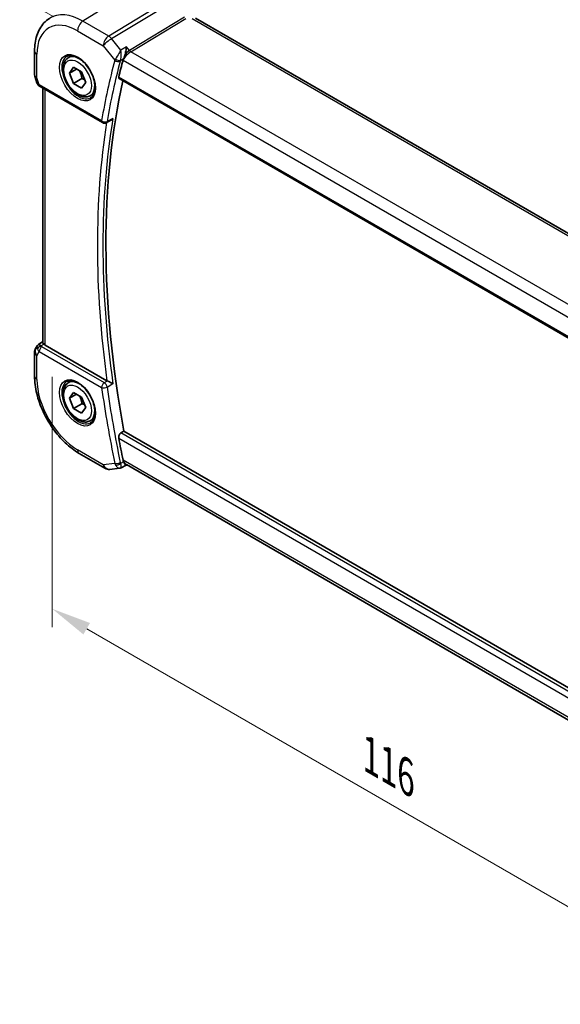
# Model space of a CAD drawing. Units: millimetres. Extents: x 29 to 3392, y 16 to 578.
# Drawn here: x 162 to 230, y 228 to 352 of the extents above; entities that cross this region are included whole.
import ezdxf

# ---------------------------------------------------------------- set-up
doc = ezdxf.new("R2010")
doc.units = ezdxf.units.MM
doc.header["$LTSCALE"] = 2
doc.layers.get('Defpoints').update_dxf_attribs({"lineweight": 25})
for name, color, linetype, lineweight in [('Dimension (ISO)', 7, 'Continuous', 18), ('Visible (ISO)', 7, 'Continuous', 35), ('Visible Narrow (ISO)', 7, 'Continuous', 25)]:
    doc.layers.add(name, color=color, linetype=linetype, lineweight=lineweight)
doc.styles.add('Note Text (TK)', font='MS PGothic.ttf')
doc.dimstyles.new('Default - Method 1b (TK)', dxfattribs={"dimscale": 2, "dimtxt": 2.5, "dimasz": 2.5, "dimexe": 1, "dimexo": 1.5, "dimgap": 1, "dimtad": 1, "dimtoh": 1, "dimrnd": 1e-08, "dimdsep": 46, "dimtxsty": 'Note Text (TK)', "dimcen": 0.09, "dimdle": 5, "dimclrd": 100, "dimclre": 100, "dimclrt": 7, "dimadec": 1, "dimazin": 1, "dimtfac": 1, "dimtmove": 0, "dimatfit": 3, "dimfxl": 0, "dimtolj": 1, "dimlwd": -1, "dimlwe": -1, "dimarcsym": 0})

# ---------------------------------------------------------------- blocks, each defined once
blk = doc.blocks.new('*D4')
at = {"layer": 'Defpoints', "color": 0, "transparency": 16777216}
for p in [(165.95, 310.38), (247.97, 263.02), (247.97, 230.41)]:
    blk.add_point(p, dxfattribs=at)
at = {"layer": 'Dimension (ISO)', "color": 100, "transparency": 16777216}
for p, q in [((165.95, 306.91), (165.95, 275.46)), ((170.28, 275.27), (243.64, 232.91)), ((247.97, 259.56), (247.97, 228.1))]:
    blk.add_line(p, q, dxfattribs=at)
for points in [[(170.69, 275.99), (169.86, 274.55), (165.95, 277.77)], [(244.06, 233.63), (243.22, 232.19), (247.97, 230.41)]]:
    blk.add_solid(points, dxfattribs=at)
at = {"layer": 'Dimension (ISO)', "color": 7, "transparency": 16777216, "insert": (205.95, 259.34), "char_height": 5, "attachment_point": 4, "rotation": 330, "style": 'Note Text (TK)'}
blk.add_mtext('\\A1;{\\Q-30.000;\\W0.816;\\H0.816x;116}', dxfattribs=at)
blk = doc.blocks.new('*D5')
at = {"layer": 'Defpoints', "color": 0, "transparency": 16777216}
for p in [(235.89, 416.33), (259.64, 402.62), (169.13, 350.37)]:
    blk.add_point(p, dxfattribs=at)
at = {"layer": 'Dimension (ISO)', "color": 100, "transparency": 16777216}
for p, q in [((256.64, 404.35), (233.89, 417.49)), ((149.71, 366.58), (231.56, 413.83)), ((166.13, 352.1), (143.38, 365.23))]:
    blk.add_line(p, q, dxfattribs=at)
for points in [[(231.14, 414.56), (231.97, 413.11), (235.89, 416.33)], [(149.29, 367.3), (150.12, 365.86), (145.38, 364.08)]]:
    blk.add_solid(points, dxfattribs=at)
at = {"layer": 'Dimension (ISO)', "color": 7, "transparency": 16777216, "insert": (175.56, 386.73), "char_height": 5, "attachment_point": 4, "rotation": 30, "style": 'Note Text (TK)'}
blk.add_mtext('\\A1;{\\H0.816x;\\Q-30;\\W0.816;※\\Q-30.173;\\W0.815;D (40～500)}', dxfattribs=at)

msp = doc.modelspace()

# ---------------------------------------------------------------- linework, layer by layer
at = {"layer": 'Visible (ISO)'}
for p, q in [((239.549, 319.8517), (183.9378, 351.9588)), ((163.7269, 347.824), (163.7269, 344.8519)), ((167.9662, 346.97), (168.457, 347.2534)), ((168.1085, 345.0552), (168.6188, 345.7812)), ((168.1085, 345.0552), (168.9924, 345.5655)), ((168.6188, 343.74), (168.1085, 345.0552)), ((168.6188, 345.7812), (169.6394, 345.1919)), ((169.6394, 345.1919), (170.1497, 343.8767)), ((163.782, 344.5245), (164.0298, 343.8093)), ((169.6794, 344.3523), (168.6188, 343.74)), ((170.1497, 343.8767), (169.6394, 343.1507)), ((174.3515, 344.358), (231.9698, 311.0921)), ((164.4211, 343.3553), (172.2553, 338.8322)), ((164.7629, 311.2349), (164.7629, 343.1579)), ((169.6394, 343.1507), (168.6188, 343.74)), ((170.7162, 342.2069), (171.207, 342.4902)), ((173.2455, 339.0792), (172.7353, 338.8214)), ((164.0461, 310.7922), (163.8609, 310.4714)), ((164.2146, 310.9691), (164.7629, 311.3222)), ((172.8203, 306.409), (165.0558, 310.8918)), ((163.7269, 309.9714), (163.7269, 306.9992)), ((167.9662, 306.1452), (168.457, 306.4285)), ((168.1085, 304.2304), (168.6188, 304.9564)), ((168.1085, 304.2304), (168.9924, 304.7407)), ((168.6188, 302.9151), (168.1085, 304.2304)), ((168.6188, 304.9564), (169.6394, 304.3671)), ((169.6394, 304.3671), (170.1497, 303.0519)), ((169.6794, 303.5275), (168.6188, 302.9151)), ((170.1497, 303.0519), (169.6394, 302.3259)), ((169.6394, 302.3259), (168.6188, 302.9151)), ((170.7162, 301.382), (171.207, 301.6654)), ((174.5731, 299.8567), (174.9491, 300.0768)), ((232.4679, 266.8683), (174.9491, 300.0768)), ((169.3362, 297.2837), (172.5732, 295.4148)), ((175.2402, 295.8178), (174.5899, 295.4834)), ((175.2316, 295.8168), (175.3412, 295.8294)), ((231.6195, 263.3371), (175.2626, 295.8748)), ((173.1879, 295.2874), (174.4108, 295.4287))]:
    msp.add_line(p, q, dxfattribs=at)
for centre, radius, start, end in [((164.7269, 344.8519), 1, 180, 199.106605), ((172.5053, 339.2652), 0.5, 240, 296.809514), ((164.7269, 309.9714), 1, 150, 180), ((173.0732, 296.2808), 1, 240, 276.586776)]:
    msp.add_arc(centre, radius, start, end, dxfattribs=at)
for centre, major_axis, ratio, start_param, end_param in [((255.2635, 275.1403), (-58.9062, 102.0286), 0.57735027, 0.52123593, 0.54746496), ((164.854, 344.4852), (-0.7615, -0.777), 0.46782468, 6.05431564, 6.26534406), ((255.9706, 275.5485), (-58.8888, 101.9984), 0.57735027, 0.55792613, 1.01888209), ((164.5392, 343.9002), (-0.4028, -0.2962), 0.76153732, 6.28232594, 6.28270603), ((164.6711, 343.7883), (-0.25, -0.433), 0.57735027, 6.28239865, 6.28318531), ((164.854, 310.1914), (0.788, -0.6299), 0.47936499, 3.25648641, 3.93506721), ((164.854, 310.1914), (-0.6426, 0.7753), 0.18149528, 5.44846146, 6.25921266), ((165.7629, 311.3286), (-0.9998, -0.0313), 0.59713441, 0.475472, 0.76668294), ((173.1705, 306.6277), (0.5009, 0.0081), 0.60056034, 3.92827892, 4.06671616), ((255.2635, 275.1403), (-58.9062, 102.0286), 0.57735027, 1.02333136, 1.0495604), ((175.5549, 296.8608), (0.002, -1.0673), 0.71743756, 5.88619412, 5.88896127)]:
    msp.add_ellipse(centre, major_axis=major_axis, ratio=ratio, start_param=start_param, end_param=end_param, dxfattribs=at)
for points, knots in [([(165.5987, 351.9222), (165.3461, 351.7615), (165.1148, 351.5673), (164.7062, 351.126), (164.5286, 350.8792), (164.2289, 350.3473), (164.1065, 350.0623), (163.9134, 349.464), (163.8428, 349.1506), (163.7495, 348.5022), (163.7269, 348.1671), (163.7269, 347.824)], [2.380889713, 2.380889713, 2.380889713, 2.380889713, 2.533030301, 2.533030301, 2.685170889, 2.685170889, 2.837311477, 2.837311477, 2.989452065, 2.989452065, 3.141592654, 3.141592654, 3.141592654, 3.141592654]), ([(175.2849, 348.3414), (175.2847, 348.3401), (175.2846, 348.3388), (175.2649, 348.1767), (175.2375, 347.9995), (175.1833, 347.7268), (175.1626, 347.6327), (175.1159, 347.4461), (175.0898, 347.3528), (175.0617, 347.2619)], [-0.115447684, -0.115447684, -0.115447684, -0.115447684, -0.114984425, -0.114984425, -0.057884317, -0.057884317, -0.028863834, -0.028863834, -0.000066015, -0.000066015, -0.000066015, -0.000066015]), ([(170.7162, 342.2069), (170.5678, 342.1212), (170.3998, 342.0709), (170.0372, 342.0407), (169.8418, 342.0664), (169.4287, 342.1932), (169.2108, 342.3038), (168.7843, 342.5985), (168.5762, 342.7852), (168.1949, 343.2109), (168.0216, 343.4495), (167.7247, 343.9553), (167.601, 344.2221), (167.4144, 344.7612), (167.3518, 345.0332), (167.2969, 345.5596), (167.3051, 345.8138), (167.4009, 346.274), (167.4869, 346.482), (167.7107, 346.7831), (167.8297, 346.8912), (167.9662, 346.97)], [5.49778714, 5.49778714, 5.49778714, 5.49778714, 5.76358151, 5.76358151, 6.05320602, 6.05320602, 6.38130093, 6.38130093, 6.7200118, 6.7200118, 7.05614499, 7.05614499, 7.3907044, 7.3907044, 7.72661984, 7.72661984, 8.06527209, 8.06527209, 8.39487174, 8.39487174, 8.6393798, 8.6393798, 8.6393798, 8.6393798]), ([(167.7705, 347.1457), (167.9312, 347.2385), (168.1231, 347.2811), (168.5393, 347.2523), (168.7552, 347.1933), (169.1941, 346.9861), (169.4158, 346.8424), (169.8488, 346.4816), (170.06, 346.2645), (170.4493, 345.7776), (170.6272, 345.5076), (170.93, 344.9431), (171.0548, 344.6486), (171.2382, 344.0673), (171.297, 343.7806), (171.3446, 343.2467), (171.3337, 342.9994), (171.2489, 342.568), (171.1749, 342.3848), (170.992, 342.1145), (170.8891, 342.018), (170.7705, 341.9495)], [3.92699082, 3.92699082, 3.92699082, 3.92699082, 4.29785898, 4.29785898, 4.62149482, 4.62149482, 4.93047086, 4.93047086, 5.24027185, 5.24027185, 5.55190398, 5.55190398, 5.86404238, 5.86404238, 6.17514764, 6.17514764, 6.48424446, 6.48424446, 6.7949736, 6.7949736, 7.06858347, 7.06858347, 7.06858347, 7.06858347]), ([(174.8485, 346.6892), (174.8487, 346.69), (174.8489, 346.6907), (174.8497, 346.6935), (174.8503, 346.6956), (174.8525, 346.7035), (174.8543, 346.7093), (174.8582, 346.722), (174.8604, 346.729), (174.867, 346.7486), (174.8715, 346.7612), (174.8874, 346.8035), (174.9001, 346.8336), (174.9143, 346.8642)], [-0.0243699312, -0.0243699312, -0.0243699312, -0.0243699312, -0.0240486025, -0.0240486025, -0.0231369875, -0.0231369875, -0.0206212816, -0.0206212816, -0.0176440506, -0.0176440506, -0.0123228753, -0.0123228753, -0.0000984308, -0.0000984308, -0.0000984308, -0.0000984308]), ([(174.9143, 346.8642), (174.9149, 346.8656), (174.9155, 346.8669), (174.9183, 346.8729), (174.9205, 346.8776), (174.9264, 346.8909), (174.9303, 346.8996), (174.9538, 346.9536), (174.9731, 347.0019), (175.0167, 347.1192), (175.0405, 347.1895), (175.0623, 347.2612)], [-0.0454989629, -0.0454989629, -0.0454989629, -0.0454989629, -0.0449572764, -0.0449572764, -0.0431087016, -0.0431087016, -0.0397859263, -0.0397859263, -0.0226776348, -0.0226776348, 0, 0, 0, 0]), ([(174.3515, 344.358), (174.351, 344.3584), (174.3504, 344.3587), (174.325, 344.374), (174.3068, 344.3999), (174.2915, 344.4683), (174.294, 344.5105), (174.3045, 344.5543)], [-0.2684177599, -0.2684177599, -0.2684177599, -0.2684177599, -0.2680062311, -0.2680062311, -0.2487828067, -0.2487828067, -0.2299822744, -0.2299822744, -0.2299822744, -0.2299822744]), ([(164.421, 343.3555), (164.3222, 343.4125), (164.2325, 343.4851), (164.1524, 343.5833), (164.1443, 343.5938), (164.1365, 343.6044)], [0, 0, 0, 0, 0.0368974703, 0.0368974703, 0.041171653, 0.041171653, 0.041171653, 0.041171653]), ([(173.2455, 339.0792), (173.2466, 339.0797), (173.2477, 339.0803), (173.3088, 339.1115), (173.366, 339.1514), (173.4723, 339.2426), (173.5222, 339.2951), (173.5673, 339.3524), (173.568, 339.3534), (173.5688, 339.3543)], [0.0379065128, 0.0379065128, 0.0379065128, 0.0379065128, 0.0381624264, 0.0381624264, 0.0518260107, 0.0518260107, 0.0657581415, 0.0657581415, 0.0659895292, 0.0659895292, 0.0659895292, 0.0659895292]), ([(164.0396, 310.7724), (164.0602, 310.8178), (164.0897, 310.8625), (164.1526, 310.9257), (164.183, 310.9489), (164.2161, 310.9673)], [0, 0, 0, 0, 0.016809655, 0.016809655, 0.0285228499, 0.0285228499, 0.0285228499, 0.0285228499]), ([(164.8826, 311.0274), (164.8541, 311.0586), (164.8305, 311.0871), (164.7813, 311.1568), (164.7641, 311.1997), (164.7632, 311.2348)], [-0.1232702323, -0.1232702323, -0.1232702323, -0.1232702323, -0.1060897817, -0.1060897817, -0.0756165375, -0.0756165375, -0.0756165375, -0.0756165375]), ([(163.7269, 306.9992), (163.7269, 306.2907), (163.8232, 305.5476), (164.1869, 304.0453), (164.4545, 303.2862), (165.135, 301.8118), (165.5478, 301.0968), (166.4845, 299.7703), (167.008, 299.159), (168.1272, 298.0929), (168.7226, 297.6379), (169.3362, 297.2837)], [3.14159265, 3.14159265, 3.14159265, 3.14159265, 3.45575192, 3.45575192, 3.76991118, 3.76991118, 4.08407045, 4.08407045, 4.39822972, 4.39822972, 4.71238898, 4.71238898, 4.71238898, 4.71238898]), ([(170.7162, 301.382), (170.5678, 301.2963), (170.3998, 301.246), (170.0372, 301.2159), (169.8418, 301.2416), (169.4287, 301.3684), (169.2108, 301.479), (168.7843, 301.7737), (168.5762, 301.9604), (168.1949, 302.3861), (168.0216, 302.6247), (167.7247, 303.1304), (167.601, 303.3973), (167.4144, 303.9364), (167.3518, 304.2084), (167.2969, 304.7347), (167.3051, 304.989), (167.4009, 305.4492), (167.4869, 305.6572), (167.7107, 305.9582), (167.8297, 306.0663), (167.9662, 306.1452)], [5.49778714, 5.49778714, 5.49778714, 5.49778714, 5.76358151, 5.76358151, 6.05320602, 6.05320602, 6.38130093, 6.38130093, 6.7200118, 6.7200118, 7.05614499, 7.05614499, 7.3907044, 7.3907044, 7.72661984, 7.72661984, 8.06527209, 8.06527209, 8.39487174, 8.39487174, 8.6393798, 8.6393798, 8.6393798, 8.6393798]), ([(167.7705, 306.3208), (167.9312, 306.4136), (168.1231, 306.4563), (168.5393, 306.4275), (168.7552, 306.3685), (169.1941, 306.1613), (169.4158, 306.0175), (169.8488, 305.6567), (170.06, 305.4397), (170.4493, 304.9528), (170.6272, 304.6828), (170.93, 304.1182), (171.0548, 303.8237), (171.2382, 303.2425), (171.297, 302.9558), (171.3446, 302.4219), (171.3337, 302.1746), (171.2489, 301.7432), (171.1749, 301.56), (170.992, 301.2897), (170.8891, 301.1931), (170.7705, 301.1247)], [3.92699082, 3.92699082, 3.92699082, 3.92699082, 4.29785898, 4.29785898, 4.62149482, 4.62149482, 4.93047086, 4.93047086, 5.24027185, 5.24027185, 5.55190398, 5.55190398, 5.86404238, 5.86404238, 6.17514764, 6.17514764, 6.48424446, 6.48424446, 6.7949736, 6.7949736, 7.06858347, 7.06858347, 7.06858347, 7.06858347]), ([(173.5688, 306.0473), (173.568, 306.0476), (173.5673, 306.048), (173.5222, 306.0709), (173.4723, 306.0965), (173.366, 306.1503), (173.3088, 306.1792), (173.1733, 306.2453), (173.1075, 306.2759), (173.0233, 306.3149), (172.9914, 306.3296), (172.9299, 306.3575), (172.9005, 306.3707), (172.873, 306.3826)], [-0.000358175, -0.000358175, -0.000358175, -0.000358175, 0, 0, 0.02156612, 0.02156612, 0.042716547, 0.042716547, 0.069384648, 0.069384648, 0.085752159, 0.085752159, 0.101789742, 0.101789742, 0.101789742, 0.101789742]), ([(174.3045, 299.2097), (174.294, 299.2657), (174.2915, 299.33), (174.3068, 299.4613), (174.325, 299.5282), (174.3744, 299.6449), (174.4087, 299.7025), (174.487, 299.7951), (174.5302, 299.8315), (174.5731, 299.8567)], [-0.075849431, -0.075849431, -0.075849431, -0.075849431, -0.0570488987, -0.0570488987, -0.0378254743, -0.0378254743, -0.0189127372, -0.0189127372, -0.0013358661, -0.0013358661, -0.0013358661, -0.0013358661]), ([(174.9138, 296.2429), (174.8998, 296.2745), (174.8873, 296.3075), (174.8716, 296.3565), (174.867, 296.3718), (174.8605, 296.3959), (174.8583, 296.4045), (174.8543, 296.4206), (174.8526, 296.428), (174.8503, 296.4383), (174.8497, 296.441), (174.8489, 296.4448), (174.8487, 296.4457), (174.8485, 296.4467)], [-0.0242583351, -0.0242583351, -0.0242583351, -0.0242583351, -0.012125158, -0.012125158, -0.006759404, -0.006759404, -0.0037797168, -0.0037797168, -0.0012561659, -0.0012561659, -0.0003245269, -0.0003245269, -0.0000000192, -0.0000000192, -0.0000000192, -0.0000000192]), ([(175.0611, 295.9658), (175.039, 295.999), (175.0153, 296.0381), (174.972, 296.1187), (174.9529, 296.1573), (174.9295, 296.208), (174.9258, 296.2162), (174.9199, 296.2293), (174.9178, 296.234), (174.915, 296.2401), (174.9144, 296.2415), (174.9138, 296.2429)], [-0.0454549472, -0.0454549472, -0.0454549472, -0.0454549472, -0.0228668032, -0.0228668032, -0.0056590298, -0.0056590298, -0.0023703258, -0.0023703258, -0.0005372, -0.0005372, 0, 0, 0, 0]), ([(175.2316, 295.8168), (175.2223, 295.8157), (175.2122, 295.8172), (175.1831, 295.8286), (175.1624, 295.8436), (175.1157, 295.8908), (175.0896, 295.9232), (175.0615, 295.9654)], [0.0401918593, 0.0401918593, 0.0401918593, 0.0401918593, 0.0574778217, 0.0574778217, 0.0866407149, 0.0866407149, 0.1155536929, 0.1155536929, 0.1155536929, 0.1155536929])]:
    msp.add_open_spline(points, degree=3, knots=knots, dxfattribs=at)
for points in [[(174.8485, 346.6892), (174.8481, 346.6878), (174.8477, 346.6863), (174.8473, 346.6848)], [(164.1364, 343.6045), (164.0963, 343.659), (164.0637, 343.72), (164.0406, 343.7825)], [(174.8473, 296.4525), (174.8477, 296.4505), (174.8481, 296.4486), (174.8485, 296.4467)], [(174.4107, 295.4286), (174.4612, 295.4344), (174.5077, 295.4549), (174.549, 295.4883)], [(174.549, 295.4883), (174.5653, 295.4794), (174.5791, 295.4777), (174.59, 295.4833)]]:
    msp.add_open_spline(points, degree=3, dxfattribs=at)
for points, weights in [([(169.3676, 345.3489), (169.5963, 344.9248), (169.6794, 344.3523)], [1.05886467072, 1.11516383842, 1]), ([(169.6794, 344.3523), (169.8645, 344.2934), (170.0126, 344.2302)], [1, 1.03917061523, 1.05850500864]), ([(169.3676, 304.524), (169.5963, 304.1), (169.6794, 303.5275)], [1.05886467072, 1.11516383842, 1]), ([(169.6794, 303.5275), (169.8645, 303.4685), (170.0126, 303.4054)], [1, 1.03917061523, 1.05850500864])]:
    msp.add_rational_spline(points, weights, degree=2, dxfattribs=at)
at = {"layer": 'Visible Narrow (ISO)'}
for p, q in [((182.2282, 355.2718), (173.0485, 349.7067)), ((173.4121, 349.3805), (182.5918, 354.9456)), ((172.3111, 353.1195), (169.8115, 351.5756)), ((173.0485, 349.7067), (169.8115, 351.5756)), ((182.5456, 352.0729), (175.642, 347.8878)), ((175.8238, 347.7247), (182.7274, 351.9098)), ((183.518, 351.9074), (239.1292, 319.8003)), ((169.1291, 350.3656), (172.3661, 348.4967)), ((174.549, 347.9364), (173.4121, 349.3805)), ((172.3661, 348.4967), (173.8072, 346.6663)), ((175.2849, 348.3414), (174.549, 347.9364)), ((175.642, 347.8878), (175.2849, 348.3414)), ((232.3886, 315.067), (175.8238, 347.7247)), ((164.0198, 344.4436), (164.0198, 347.4158)), ((174.5227, 346.6488), (174.9143, 346.8642)), ((174.8478, 346.6842), (231.5537, 313.945)), ((164.3176, 343.5842), (164.0198, 344.4436)), ((231.9333, 311.2823), (174.3045, 344.5543)), ((172.1517, 339.0611), (164.3176, 343.5842)), ((165.0558, 310.8918), (165.0558, 342.9888)), ((173.5688, 339.3543), (172.8409, 338.9865)), ((164.5268, 310.7983), (164.8826, 311.0274)), ((172.4929, 306.1607), (164.6588, 310.6838)), ((164.0198, 309.5631), (164.3176, 310.0788)), ((164.0198, 306.591), (164.0198, 309.5631)), ((164.3176, 310.0788), (172.1517, 305.5557)), ((172.873, 306.3826), (172.4929, 306.1607)), ((172.8409, 305.6226), (173.5688, 306.0473)), ((232.3833, 266.4799), (174.5731, 299.8567)), ((174.3045, 299.2097), (232.2234, 265.7702)), ((172.3661, 295.8726), (169.1291, 297.7415)), ((173.8072, 296.039), (172.3661, 295.8726)), ((174.9138, 296.2429), (174.5227, 296.0417)), ((231.697, 263.6306), (174.8478, 296.4525))]:
    msp.add_line(p, q, dxfattribs=at)
for centre, major_axis, ratio, start_param, end_param in [((169.8115, 344.86), (-4.1125, 7.123), 0.57735027, 5.49778714, 6.30788053), ((169.1291, 344.466), (-3.6128, 6.2575), 0.57735027, 5.49778714, 7.06858347), ((169.8362, 350.7739), (-0.5, -0.866), 0.57735027, 3.9618974, 5.49778714), ((173.0732, 348.905), (-0.5, -0.866), 0.57735027, 3.9618974, 5.49778714), ((173.0732, 348.905), (0.7857, 0.6186), 0.19802951, 0.97586338, 2.51175312), ((173.0732, 348.905), (-0.5184, 0.8551), 0.55124256, 4.94546528, 5.48554733), ((164.7269, 347.824), (-1, 0), 0.57735027, 0, 0.78539816), ((175.5549, 347.0924), (0.73, 0.7291), 0.31704647, 0.90526343, 2.43513789), ((175.5549, 347.0924), (-0.5786, -0.8618), 0.48920523, 3.96062944, 4.84140967), ((175.6345, 348.4668), (-0.55, 0.9526), 0.57735027, 2.08522298, 2.08529056), ((175.8115, 348.1256), (-0.2592, 0.4276), 0.55124256, 1.80387263, 2.34395468), ((169.2705, 344.5476), (1.5, -2.5981), 0.57735027, 3.14159265, 6.28318531), ((169.3412, 344.5884), (-1.375, 2.3816), 0.57735027, 5.19814582, 6.28318531), ((254.5564, 274.732), (59.1651, -102.477), 0.57735027, 3.66189494, 3.75271592), ((254.8976, 274.929), (-58.9153, 102.0443), 0.57735027, 0.52030228, 0.61112327), ((174.5411, 347.0679), (-0.7549, -0.6847), 0.31848456, 5.398648, 5.63665049), ((174.1607, 346.8704), (-0.4825, 0.1313), 0.70844872, 0.95801589, 2.49390563), ((174.1942, 346.96), (-0.4534, 0.2108), 0.56025706, 1.13038587, 2.60270504), ((172.5232, 346.4255), (1.15, -1.9919), 0.57735027, 1.32719452, 1.32742435), ((172.6646, 346.5072), (-1.25, 2.1651), 0.57735027, 4.38935373, 4.38947547), ((174.8799, 346.7641), (0.3674, 0.3855), 0.42827831, 2.2389665, 2.47199151), ((175.5549, 347.0924), (-0.5786, -0.8618), 0.48920523, 5.49031542, 5.49651918), ((175.5549, 347.0924), (0.73, 0.7291), 0.31704647, 2.43513789, 2.44115317), ((175.493, 348.3851), (0.65, -1.1258), 0.57735027, 5.3864933, 5.38654332), ((164.7269, 344.8519), (-1, 0), 0.57735027, 0, 0.78539816), ((164.7269, 344.8519), (-0.9449, -0.3273), 0.25819889, 0, 0.64052231), ((169.3412, 344.5884), (1.375, -2.3816), 0.57735027, 0, 1.08503949), ((164.5392, 343.9002), (-0.4028, -0.2962), 0.76153732, 5.96564558, 6.2823259), ((165.0308, 343.9746), (1.0057, 0.1412), 0.42719662, 3.43633884, 3.86583276), ((164.6711, 343.7883), (-0.25, -0.433), 0.57735027, 5.49778714, 6.28239865), ((255.2635, 275.1403), (59.1477, -102.4468), 0.57735027, 3.75966323, 4.09687516), ((255.6047, 275.3373), (-58.8978, 102.014), 0.57735027, 0.61137103, 0.9594253), ((172.5053, 339.2652), (-0.4932, 0.0825), 0.66871398, 0.88910746, 2.4249972), ((172.5053, 339.2652), (-0.25, -0.433), 0.57735027, 5.49778714, 6.28318531), ((172.5053, 339.2652), (0.2255, -0.4463), 0.57998739, 0.00002289, 0.64286344), ((164.7269, 309.9714), (-0.866, 0.5), 0.77459667, 0, 1.15026199), ((164.5392, 310.3975), (-0.4085, -0.2883), 0.74615887, 4.25437144, 5.60556607), ((164.6711, 310.2829), (-0.25, -0.433), 0.57735027, 3.9618974, 5.49778714), ((165.0185, 310.8986), (0.534, -0.0367), 0.58284556, 3.58457455, 4.01406846), ((164.7269, 309.9714), (-1, 0), 0.57735027, 0, 0.78539816), ((165.0308, 310.4977), (-0.9941, 0.2373), 0.69061093, 0.51802884, 0.94752276), ((164.7269, 306.9992), (-1, 0), 0.57735027, 0, 0.78539816), ((169.1291, 303.6411), (-3.6128, 6.2575), 0.57735027, 0.78539816, 2.35619449), ((169.2705, 303.7228), (1.5, -2.5981), 0.57735027, 3.14159265, 6.28318531), ((169.3412, 303.7636), (-1.375, 2.3816), 0.57735027, 5.19814582, 6.28318531), ((172.5053, 305.7599), (-0.25, -0.433), 0.57735027, 3.9618974, 5.49778714), ((172.5053, 305.7599), (0.4952, 0.0694), 0.46849576, 3.85379996, 5.3896897), ((254.5564, 274.732), (59.1651, -102.477), 0.57735027, 4.10126571, 4.1920867), ((172.5053, 305.7599), (-0.252, 0.4318), 0.5397062, 4.09914592, 5.49464499), ((254.8976, 274.929), (-58.9153, 102.0443), 0.57735027, 0.95967306, 1.05049404), ((169.3412, 303.7636), (1.375, -2.3816), 0.57735027, 0, 1.08503949), ((169.8362, 298.1497), (-0.5, -0.866), 0.57735027, 5.49778714, 6.28318531), ((173.0732, 296.2808), (0.1147, -0.9934), 0.79211803, 5.04281163, 6.28318531), ((173.0732, 296.2808), (-0.5, -0.866), 0.57735027, 5.49778714, 6.28318531), ((174.1607, 296.2431), (-0.4896, -0.1014), 0.4059151, 0.68379054, 2.21968028), ((174.5411, 296.4538), (-0.1054, -1.0137), 0.7681637, 5.2122742, 5.45027669), ((174.1942, 296.1384), (-0.4562, -0.2046), 0.52142834, 0.6459284, 2.11824758), ((174.8799, 296.3594), (0.1528, 0.5101), 0.73058746, 2.20726716, 2.44029217), ((175.5549, 296.8608), (0.002, -1.0673), 0.71743756, 5.10356491, 5.10958019), ((175.5549, 296.8608), (0.3109, 1.0045), 0.64197565, 2.17693491, 2.18313867), ((175.5549, 296.8608), (0.002, -1.0673), 0.71743756, 5.10958019, 5.88619412), ((175.5549, 296.8608), (0.3109, 1.0045), 0.64197565, 2.83204442, 3.26196693)]:
    msp.add_ellipse(centre, major_axis=major_axis, ratio=ratio, start_param=start_param, end_param=end_param, dxfattribs=at)
for centre, major_axis in [((169.1291, 344.466), (-1.6, 2.7713)), ((169.1291, 344.466), (-1.225, 2.1218)), ((169.1291, 303.6411), (-1.6, 2.7713)), ((169.1291, 303.6411), (-1.225, 2.1218))]:
    msp.add_ellipse(centre, major_axis=major_axis, ratio=0.57735027, dxfattribs=at)
for points, knots in [([(174.549, 347.9364), (174.5158, 347.8737), (174.4787, 347.8055), (174.4394, 347.7345), (174.4011, 347.6652), (174.3607, 347.5934), (174.3174, 347.5178), (174.1874, 347.2911), (174.0308, 347.0292), (173.8941, 346.8201)], [-0.0003991338, -0.0003991338, -0.0003991338, -0.0003991338, 0.0160226614, 0.0160226614, 0.0160226614, 0.0320453228, 0.0320453228, 0.0320453228, 0.0801133069, 0.0801133069, 0.0801133069, 0.0801133069]), ([(174.5227, 346.6488), (174.6045, 346.8729), (174.6356, 347.2704), (174.5964, 347.6943), (174.5677, 347.8557), (174.5499, 347.9327), (174.5495, 347.9346), (174.549, 347.9364)], [-0.0801133069, -0.0801133069, -0.0801133069, -0.0801133069, -0.0320453228, -0.0160226614, 0, 0, 0.0003991338, 0.0003991338, 0.0003991338, 0.0003991338]), ([(173.8941, 295.8318), (173.9852, 295.6674), (174.0874, 295.5564), (174.1818, 295.4941), (174.229, 295.463), (174.2741, 295.4437), (174.3172, 295.4341), (174.3497, 295.4269), (174.3809, 295.4252), (174.4107, 295.4286)], [0, 0, 0, 0, 0.0320453228, 0.0320453228, 0.0320453228, 0.0480679841, 0.0480679841, 0.0480679841, 0.0601116596, 0.0601116596, 0.0601116596, 0.0601116596]), ([(174.59, 295.4833), (174.6029, 295.4899), (174.6118, 295.5067), (174.6162, 295.5343), (174.619, 295.5518), (174.62, 295.5737), (174.6187, 295.6007), (174.6181, 295.6125), (174.6171, 295.6253), (174.6157, 295.6392), (174.6061, 295.73), (174.5772, 295.8651), (174.5227, 296.0417)], [-0.065626128, -0.065626128, -0.065626128, -0.065626128, -0.0480679841, -0.0480679841, -0.0480679841, -0.0369220144, -0.0369220144, -0.0369220144, -0.0320453228, -0.0320453228, -0.0320453228, 0, 0, 0, 0])]:
    msp.add_open_spline(points, degree=3, knots=knots, dxfattribs=at)

# ---------------------------------------------------------------- dimensions: what is measured, and where the dimension line sits
at = {"layer": 'Dimension (ISO)', "color": 100, "true_color": 0x00ff3f}
for base, p1, p2, angle, text, override, picture, middle in [((235.8877, 416.3341), (169.1291, 350.3656), (259.6388, 402.6214), 210, '{\\H0.816x;\\Q-30;\\W0.816;※\\Q-30.173;\\W0.815;D (40～500)}', {"dimtoh": 0, "dimdec": 2, "dimlfac": 1.224745, "dimpost": '', "dimtp": 0, "dimtm": 0, "dimtdec": 2, "dimtofl": 0, "dimatfit": 1}, '*D5', (190.6328, 390.2062)), ((247.9715, 230.4103), (165.9471, 310.3772), (247.9715, 263.0204), 150, '{\\Q-30.000;\\W0.816;\\H0.816x;<>}', {"dimtoh": 0, "dimdec": 2, "dimlfac": 1.224745, "dimtp": 0, "dimtm": 0, "dimtdec": 2, "dimtofl": 0, "dimatfit": 1}, '*D4', (206.9593, 254.0887))]:
    dim = msp.add_linear_dim(base=base, p1=p1, p2=p2, angle=angle, text=text, dimstyle='Default - Method 1b (TK)', override=override, dxfattribs=at)
    dim.commit()
    dim.dimension.update_dxf_attribs({"geometry": picture, "text_midpoint": middle, "dimtype": 160})

doc.saveas('drawing.dxf')
